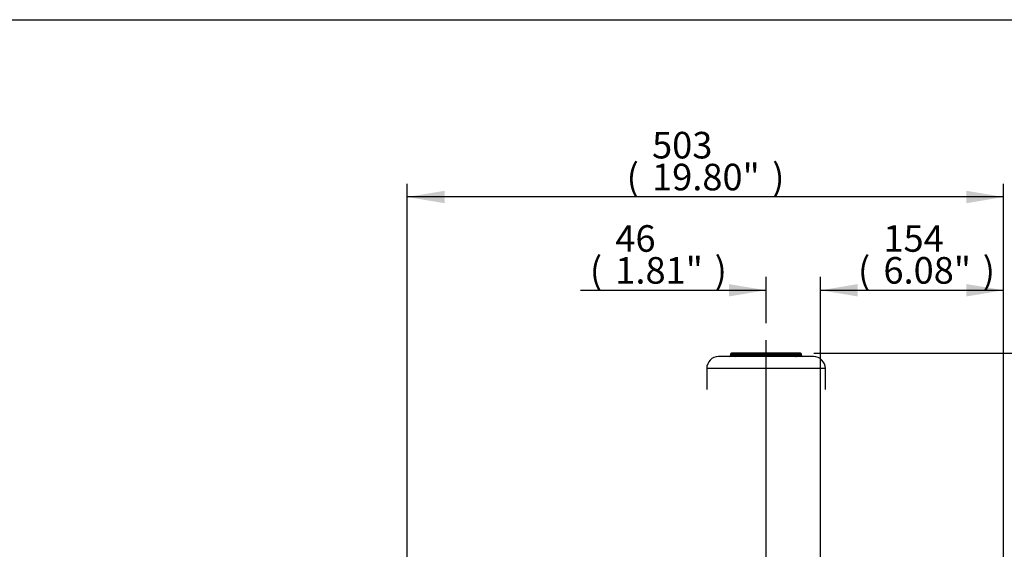
# Paper-space layout 'Sheet1' of a CAD drawing. Units: millimetres. Extents: x 0 to 210, y -3 to 297.
# Drawn here: x 85 to 168, y 247 to 292 of the extents above; entities that cross this region are included whole.
import ezdxf
from ezdxf.enums import TextEntityAlignment as Align
from ezdxf.lldxf.tags import DXFTag

# ---------------------------------------------------------------- set-up
doc = ezdxf.new("R2010")
doc.units = ezdxf.units.MM
doc.layers.add('Default', color=7, linetype='Continuous')
doc.layers.add('DV1_Default', color=7, linetype='Continuous')
doc.styles.add('SEACAD_Arial', font='arial.ttf')
tags = doc.linetypes.add('CENTER2', pattern=[28.575, 19.05, -3.175, 3.175, -3.175]).pattern_tags.tags
tags[10:11] = [DXFTag(74, 4), DXFTag(75, 0), DXFTag(340, '0'), DXFTag(46, 0.0), DXFTag(50, 0.0), DXFTag(44, 0.0), DXFTag(45, 0.0)]
tags[8:9] = [DXFTag(74, 4), DXFTag(75, 0), DXFTag(340, '0'), DXFTag(46, 0.0), DXFTag(50, 0.0), DXFTag(44, 0.0), DXFTag(45, 0.0)]
tags[6:7] = [DXFTag(74, 4), DXFTag(75, 0), DXFTag(340, '0'), DXFTag(46, 0.0), DXFTag(50, 0.0), DXFTag(44, 0.0), DXFTag(45, 0.0)]
tags[4:5] = [DXFTag(74, 4), DXFTag(75, 0), DXFTag(340, '0'), DXFTag(46, 0.0), DXFTag(50, 0.0), DXFTag(44, 0.0), DXFTag(45, 0.0)]
tags = doc.linetypes.add('HIDDEN2', pattern=[4.7625, 3.175, -1.5875]).pattern_tags.tags
tags[6:7] = [DXFTag(74, 4), DXFTag(75, 0), DXFTag(340, '0'), DXFTag(46, 0.0), DXFTag(50, 0.0), DXFTag(44, 0.0), DXFTag(45, 0.0)]
tags[4:5] = [DXFTag(74, 4), DXFTag(75, 0), DXFTag(340, '0'), DXFTag(46, 0.0), DXFTag(50, 0.0), DXFTag(44, 0.0), DXFTag(45, 0.0)]
doc.dimstyles.new('ISO-InstDr', dxfattribs={"dimtxt": 2.24, "dimasz": 3.136, "dimexe": 1.12, "dimexo": 1.12, "dimgap": 0.56, "dimtad": 1, "dimdec": 0, "dimlfac": 10, "dimzin": 0, "dimdsep": 46, "dimtxsty": 'SEACAD_Arial', "dimblk1": '_SE_FILLED', "dimblk2": '_SE_FILLED', "dimsah": 1, "dimcen": 1.12, "dimadec": 0, "dimazin": 0, "dimtfac": 0.5, "dimtofl": 0, "dimtmove": 0, "dimatfit": 3, "dimfxl": 1, "dimtzin": 0, "dimarcsym": 0})

# ---------------------------------------------------------------- blocks, each defined once
blk = doc.blocks.new('SE2')
at = {"layer": 'DV1_Default', "color": 7, "linetype": 'CENTER2'}
blk.add_line((148.315, 227.178), (148.315, 264.974), dxfattribs=at)
at = {"layer": 'DV1_Default', "color": 7, "linetype": 'HIDDEN2'}
for p, q in [((152.315, 263.599), (144.315, 263.599)), ((145.83, 263.799), (145.315, 263.799)), ((145.315, 263.799), (145.315, 263.699)), ((145.83, 263.699), (145.315, 263.699)), ((145.922, 263.899), (145.415, 263.899)), ((145.83, 263.799), (145.83, 263.699)), ((145.83, 263.799), (145.881, 263.799)), ((145.881, 263.699), (145.83, 263.699)), ((150.748, 263.799), (145.881, 263.799)), ((145.881, 263.799), (145.881, 263.699)), ((150.748, 263.699), (145.881, 263.699)), ((150.708, 263.899), (145.922, 263.899)), ((151.215, 263.899), (150.708, 263.899)), ((150.748, 263.799), (150.748, 263.699)), ((150.748, 263.799), (150.799, 263.799)), ((150.799, 263.699), (150.748, 263.699)), ((151.315, 263.799), (150.799, 263.799)), ((150.799, 263.799), (150.799, 263.699)), ((151.315, 263.699), (150.799, 263.699)), ((151.315, 263.699), (151.315, 263.799)), ((153.315, 262.599), (143.315, 262.599)), ((143.315, 262.599), (143.315, 260.818)), ((153.315, 260.818), (153.315, 262.599))]:
    blk.add_line(p, q, dxfattribs=at)
for centre, radius, start, end in [((144.315, 262.599), 1, 90, 180), ((145.215, 263.699), 0.1, 270, 0), ((145.415, 263.799), 0.1, 90, 180), ((151.215, 263.799), 0.1, 0, 90), ((151.415, 263.699), 0.1, 180, 270), ((152.315, 262.599), 1, 0, 90)]:
    blk.add_arc(centre, radius, start, end, dxfattribs=at)
for centre, major_axis, ratio, start_param, end_param in [((145.739, 263.699), (0, 0.1), 0.914058, 3.141593, 4.712389), ((145.922, 263.799), (0, 0.1), 0.914058, 0, 1.570796), ((145.841, 263.699), (0, -0.1), 0.405583, 0, 1.570796), ((145.922, 263.799), (0, -0.1), 0.405583, 3.141593, 4.712389), ((150.708, 263.799), (0, 0.1), 0.405583, 4.712389, 6.283185), ((150.708, 263.799), (0, -0.1), 0.914058, 1.570796, 3.141593), ((150.789, 263.699), (0, 0.1), 0.405583, 1.570796, 3.141593), ((150.891, 263.699), (0, -0.1), 0.914058, 4.712389, 6.283185)]:
    blk.add_ellipse(centre, major_axis=major_axis, ratio=ratio, start_param=start_param, end_param=end_param, dxfattribs=at)
blk = doc.blocks.new('DMBLK319')
at = {"layer": 'Default', "linetype": 'Continuous'}
for points in [[(156.053, 269.712), (152.917, 269.19), (156.053, 268.667)], [(165.214, 269.712), (165.214, 268.667), (168.35, 269.19)]]:
    blk.add_hatch(color=7, dxfattribs=at).paths.add_polyline_path(points)
at = {"layer": 'Default', "color": 7, "linetype": 'Continuous'}
for p, q in [((152.917, 220.427), (152.917, 270.31)), ((168.35, 225.279), (168.35, 270.31)), ((152.917, 269.19), (168.35, 269.19))]:
    blk.add_line(p, q, dxfattribs=at)
at = {"layer": 'Default', "color": 7, "linetype": 'Continuous', "style": 'SEACAD_Arial'}
for s, p in [('154', (158.211, 274.678)), ('(', (156.068, 271.99)), ('6.08"', (158.211, 271.99)), (')', (166.587, 271.99))]:
    blk.add_text(s, height=2.24, dxfattribs=at).set_placement(p, align=Align.TOP_LEFT)
blk = doc.blocks.new('_SE_FILLED')
at = {"color": 0}
blk.add_line((0, 0), (-1, 0), dxfattribs=at)
blk.add_solid([(0, 0), (-1, -0.1665), (-1, 0.1665), (0, 0)], dxfattribs=at)
blk = doc.blocks.new('DMBLK325')
at = {"layer": 'Default', "linetype": 'Continuous'}
for points in [[(145.179, 269.712), (145.179, 268.667), (148.315, 269.19)], [(156.053, 269.712), (152.917, 269.19), (156.053, 268.667)]]:
    blk.add_hatch(color=7, dxfattribs=at).paths.add_polyline_path(points)
at = {"layer": 'Default', "color": 7, "linetype": 'Continuous'}
for p, q in [((148.315, 266.409), (148.315, 270.31)), ((152.917, 219.932), (152.917, 270.31)), ((132.677, 269.19), (148.315, 269.19)), ((152.917, 269.19), (159.189, 269.19))]:
    blk.add_line(p, q, dxfattribs=at)
at = {"layer": 'Default', "color": 7, "linetype": 'Continuous', "style": 'SEACAD_Arial'}
for s, p in [('46', (135.604, 274.678)), ('(', (133.461, 271.99)), ('1.81"', (135.604, 271.99)), (')', (143.979, 271.99))]:
    blk.add_text(s, height=2.24, dxfattribs=at).set_placement(p, align=Align.TOP_LEFT)
blk = doc.blocks.new('DMBLK329')
at = {"layer": 'Default', "linetype": 'Continuous'}
for points in [[(179.064, 260.763), (178.541, 263.899), (178.019, 260.763)], [(179.064, 249.035), (178.019, 249.035), (178.541, 245.899)]]:
    blk.add_hatch(color=7, dxfattribs=at).paths.add_polyline_path(points)
at = {"layer": 'Default', "color": 7, "linetype": 'Continuous'}
for p, q in [((152.335, 263.899), (179.661, 263.899)), ((178.541, 263.899), (178.541, 245.899)), ((152.335, 245.899), (179.661, 245.899))]:
    blk.add_line(p, q, dxfattribs=at)
at = {"layer": 'Default', "color": 7, "linetype": 'Continuous', "style": 'SEACAD_Arial'}
for s, p in [(')', (175.741, 259.646)), ('7.09"', (175.741, 251.271)), ('180*', (173.053, 251.271)), ('(', (175.741, 249.128))]:
    blk.add_text(s, height=2.24, rotation=90, dxfattribs=at).set_placement(p, align=Align.TOP_LEFT)
blk = doc.blocks.new('DMBLK330')
at = {"layer": 'Default', "linetype": 'Continuous'}
for points in [[(121.202, 277.578), (118.066, 277.056), (121.202, 276.533)], [(165.214, 277.578), (165.214, 276.533), (168.35, 277.056)]]:
    blk.add_hatch(color=7, dxfattribs=at).paths.add_polyline_path(points)
at = {"layer": 'Default', "color": 7, "linetype": 'Continuous'}
for p, q in [((118.066, 218.779), (118.066, 278.176)), ((168.35, 225.279), (168.35, 278.176)), ((168.35, 277.056), (118.066, 277.056))]:
    blk.add_line(p, q, dxfattribs=at)
at = {"layer": 'Default', "color": 7, "linetype": 'Continuous', "style": 'SEACAD_Arial'}
for s, p in [('503', (138.703, 282.544)), ('(', (136.561, 279.856)), ('19.80"', (138.703, 279.856)), (')', (148.832, 279.856))]:
    blk.add_text(s, height=2.24, dxfattribs=at).set_placement(p, align=Align.TOP_LEFT)
blk = doc.blocks.new('DMBLK331')
at = {"layer": 'Default', "linetype": 'Continuous'}
for points in [[(187.193, 260.763), (186.671, 263.899), (186.148, 260.763)], [(187.193, 219.298), (186.148, 219.298), (186.671, 216.162)]]:
    blk.add_hatch(color=7, dxfattribs=at).paths.add_polyline_path(points)
at = {"layer": 'Default', "color": 7, "linetype": 'Continuous'}
for p, q in [((152.335, 263.899), (187.791, 263.899)), ((186.671, 263.899), (186.671, 216.162)), ((154.037, 216.162), (187.791, 216.162))]:
    blk.add_line(p, q, dxfattribs=at)
at = {"layer": 'Default', "color": 7, "linetype": 'Continuous', "style": 'SEACAD_Arial'}
for s, p in [(')', (183.871, 245.655)), ('18.79"', (183.871, 235.526)), ('477', (181.183, 235.526)), ('(', (183.871, 233.384))]:
    blk.add_text(s, height=2.24, rotation=90, dxfattribs=at).set_placement(p, align=Align.TOP_LEFT)

psp = doc.layouts.new('Sheet1')

# ---------------------------------------------------------------- linework, layer by layer
at = {"layer": 'Default', "color": 7, "linetype": 'Continuous'}
psp.add_line((4.5, 292), (205, 292), dxfattribs=at)

# ---------------------------------------------------------------- block references
at = {"layer": 'Default'}
psp.add_blockref('SE2', (0, 0), dxfattribs=at)

# ---------------------------------------------------------------- dimensions: what is measured, and where the dimension line sits
at = {"layer": 'Default', "color": 7, "linetype": 'Continuous'}
for base, p1, p2, text, picture, middle in [((118.066, 277.056), (168.35, 224.159), (118.066, 217.659), '\\A1;<>', 'DMBLK330', (143.208, 277.056)), ((152.917, 269.19), (148.315, 264.974), (152.917, 216.162), '\\A1;<> ', 'DMBLK325', (148.23, 269.19)), ((168.35, 269.19), (152.917, 216.162), (168.35, 224.159), '\\A1;<>', 'DMBLK319', (161.839, 269.19))]:
    dim = psp.add_linear_dim(base=base, p1=p1, p2=p2, text=text, dimstyle='ISO-InstDr', override={"dimpost": '\\X'}, dxfattribs=at)
    dim.commit()
    dim.dimension.update_dxf_attribs({"geometry": picture, "text_midpoint": middle, "dimtype": 160})
for base, p2, angle, picture, middle, dimtype in [((178.541, 263.899), (151.215, 245.899), 270, 'DMBLK329', (178.541, 254.899), 161), ((186.671, 216.162), (152.917, 216.162), 90, 'DMBLK331', (186.671, 240.03), 160)]:
    dim = psp.add_linear_dim(base=base, p1=(151.215, 263.899), p2=p2, angle=angle, text='\\A1;<>', dimstyle='ISO-InstDr', override={"dimpost": '\\X'}, dxfattribs=at)
    dim.commit()
    dim.dimension.update_dxf_attribs({"geometry": picture, "text_midpoint": middle, "dimtype": dimtype})

doc.saveas('drawing.dxf')
